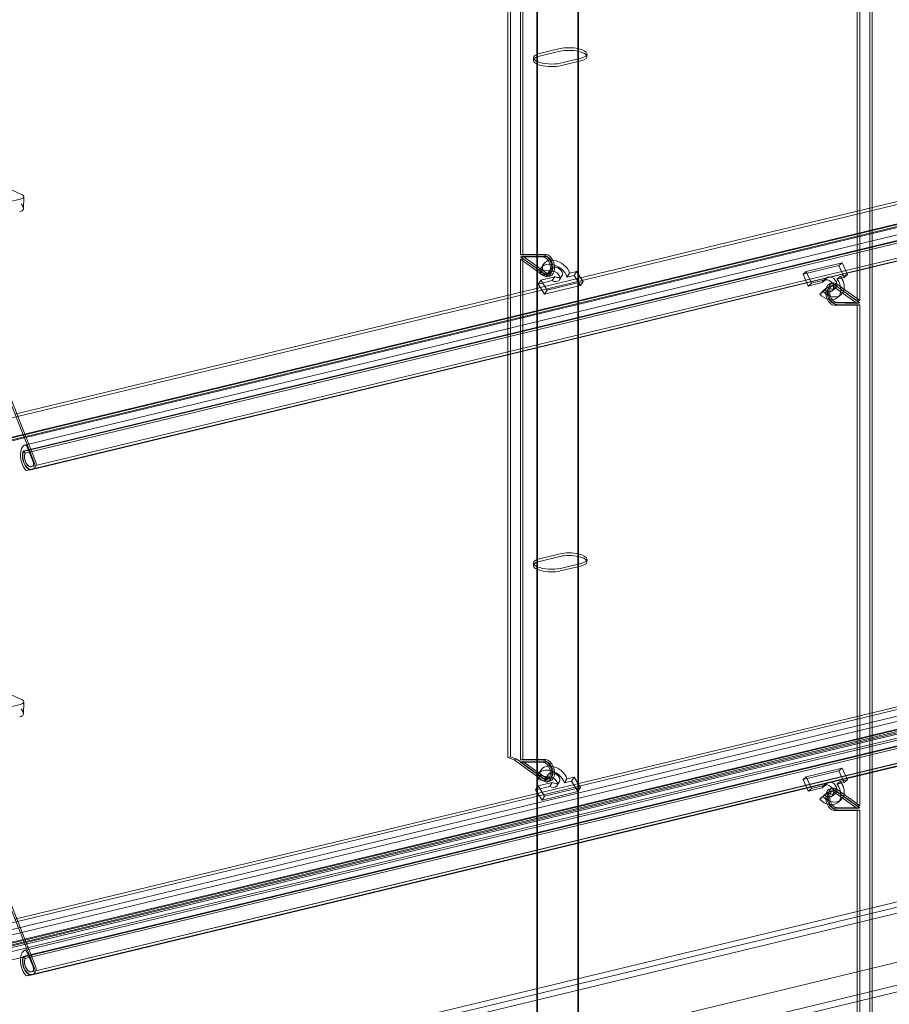
# Model space of a CAD drawing. Units: millimetres. Extents: x -23727 to 4048, y -3528 to 11768.
# Drawn here: x -13700 to -13569, y 9091 to 9240 of the extents above; entities that cross this region are included whole.
import ezdxf

# ---------------------------------------------------------------- set-up
doc = ezdxf.new("R2010")
doc.units = ezdxf.units.MM
doc.linetypes.add('GEN3', pattern=[6.25, 5, -1.25])
doc.layers.add('3', color=211, linetype='GEN3')

# ---------------------------------------------------------------- blocks, each defined once
blk = doc.blocks.new('A$C21ED7E2C')
at = {"color": 0, "linetype": 'Continuous', "lineweight": 0, "extrusion": (-2.77556e-17, 0.955096, 0.296295)}
for p, q in [((-1136.8, 928.3), (-1136.8, 140.21)), ((-1147.4, 186.39), (-1147.4, 898.58)), ((-1147.4, 186.39), (-1147.4, 898.58)), ((-1147.02, 186.49), (-1147.02, 898.67)), ((-1147.02, 186.49), (-1147.02, 898.67)), ((-1092.68, 101.59), (-1092.68, 813.11)), ((-1092.3, 101.68), (-1092.3, 813.2)), ((-1092.3, 101.68), (-1092.3, 813.2)), ((-1220.11, 233.75), (-716.21, 355.17)), ((-1220.69, 232.73), (-716.41, 354.25)), ((-1220.64, 232.68), (-716.36, 354.19)), ((-1220.41, 232.41), (-716.13, 353.93)), ((-1220.41, 232.41), (-716.13, 353.92)), ((-1219.42, 230.39), (-715.13, 351.91)), ((-1219.42, 230.39), (-715.14, 351.91)), ((-1258.61, 229.06), (-754.33, 350.58)), ((-1221.94, 238.33), (-754.43, 350.99)), ((-1220.23, 229.8), (-715.94, 351.32)), ((-1257.92, 226.18), (-753.64, 347.69)), ((-1257.82, 225.77), (-753.54, 347.28)), ((-1257.6, 226.38), (-753.32, 347.89)), ((-1257.41, 226.03), (-753.13, 347.54)), ((-1145.51, 262.44), (-1145.51, 338.19)), ((-1145.51, 262.44), (-1145.51, 338.19)), ((-1145.12, 262.53), (-1145.12, 338.28)), ((-1145.12, 262.53), (-1145.12, 338.28)), ((-1092.3, 260.59), (-791.9, 332.98)), ((-1092.3, 260.56), (-791.89, 332.95)), ((-1094.58, 255.42), (-1094.58, 331.17)), ((-1094.19, 255.52), (-1094.19, 331.26)), ((-1094.19, 255.52), (-1094.19, 331.26)), ((-1136.74, 326.25), (-1136.74, 292.07)), ((-1143.01, 324.74), (-1143.01, 291.69)), ((-1142.94, 324.76), (-1142.94, 291.66)), ((-1142.6, 292.87), (-1139.5, 293.61)), ((-1143.55, 291.85), (-1143.53, 292.25)), ((-1139.52, 293.22), (-1142.62, 292.47)), ((-1136.35, 292.16), (-1139.46, 291.41)), ((-1136.74, 292.07), (-1136.74, 249.85)), ((-1135.45, 292.39), (-1135.43, 292.78)), ((-1143.01, 291.69), (-1143.01, 248.34)), ((-1142.94, 291.66), (-1142.94, 248.35)), ((-1139.47, 291.02), (-1136.37, 291.77)), ((-1220.11, 157.34), (-716.21, 278.76)), ((-1220.69, 156.32), (-716.41, 277.84)), ((-1220.64, 156.27), (-716.36, 277.78)), ((-1220.41, 156), (-716.13, 277.52)), ((-1220.41, 156), (-716.13, 277.51)), ((-1219.42, 153.98), (-715.13, 275.5)), ((-1219.42, 153.98), (-715.14, 275.5)), ((-1259, 152.56), (-754.72, 274.08)), ((-1221.94, 161.93), (-754.82, 274.49)), ((-1220.23, 153.39), (-715.94, 274.91)), ((-754.28, 273.18), (-1258.56, 151.66)), ((-1220.93, 271.57), (-1224.08, 273.02)), ((-756.49, 271.86), (-1260.77, 150.34)), ((-1258.31, 149.68), (-754.02, 271.19)), ((-1257.99, 149.88), (-753.71, 271.39)), ((-1257.8, 149.53), (-753.52, 271.04)), ((-1220.67, 269.37), (-1220.59, 271.22)), ((-756.19, 270), (-1260.48, 148.48)), ((-754.36, 269.83), (-1258.64, 148.31)), ((-1258.21, 149.27), (-753.93, 270.78)), ((-1233.56, 267.87), (-1221.15, 270.85)), ((-754.07, 268.66), (-1258.36, 147.14)), ((-1218.99, 230.93), (-1233.32, 266.91)), ((-1233.28, 267.51), (-1218.77, 231.09)), ((-1145.51, 262.44), (-1145.12, 262.53)), ((-1145.51, 262.44), (-1145.12, 262.53)), ((-1142.05, 262.41), (-1145.51, 262.44)), ((-1142.05, 262.41), (-1145.51, 262.44)), ((-1145.12, 262.2), (-1145.51, 262.11)), ((-1145.12, 262.2), (-1145.51, 262.11)), ((-1141.99, 259.6), (-1145.51, 262.11)), ((-1145.51, 262.11), (-1141.99, 262.05)), ((-1145.51, 262.11), (-1141.99, 262.05)), ((-1141.99, 259.6), (-1145.51, 262.11)), ((-1141.66, 262.5), (-1145.12, 262.53)), ((-1141.66, 262.5), (-1145.12, 262.53)), ((-1145.12, 262.2), (-1141.6, 259.7)), ((-1141.6, 262.15), (-1145.12, 262.2)), ((-1145.12, 262.2), (-1141.6, 259.7)), ((-1141.6, 262.15), (-1145.12, 262.2)), ((-1142.05, 262.41), (-1141.66, 262.5)), ((-1142.05, 262.41), (-1141.66, 262.5)), ((-1141.99, 262.05), (-1141.6, 262.15)), ((-1141.99, 262.05), (-1141.6, 262.15)), ((-1145.12, 261.87), (-1145.51, 261.78)), ((-1145.12, 261.87), (-1145.51, 261.78)), ((-1145.51, 261.78), (-1142.05, 259.28)), ((-1145.51, 186.03), (-1145.51, 261.78)), ((-1145.51, 186.03), (-1145.51, 261.78)), ((-1145.51, 261.78), (-1142.05, 259.28)), ((-1145.12, 261.87), (-1141.66, 259.38)), ((-1145.12, 186.13), (-1145.12, 261.87)), ((-1145.12, 261.87), (-1141.66, 259.38)), ((-1145.12, 186.13), (-1145.12, 261.87)), ((-1141.99, 261.04), (-1142.38, 260.43)), ((-1102.77, 259.49), (-1097.34, 260.8)), ((-1102.27, 259.9), (-1096.84, 261.21)), ((-1097.34, 260.8), (-1096.84, 261.21)), ((-1097.34, 260.8), (-1096.56, 259.02)), ((-1096.84, 261.21), (-1096.06, 259.43)), ((-1142.53, 259.56), (-1142.14, 260.17)), ((-1142.53, 259.56), (-1141.37, 259.37)), ((-1140.3, 259.12), (-1142.44, 258.61)), ((-1142.14, 260.17), (-1140.98, 259.98)), ((-1142.05, 259.28), (-1141.66, 259.38)), ((-1142.05, 259.28), (-1141.66, 259.38)), ((-1141.99, 259.6), (-1141.6, 259.7)), ((-1141.99, 259.6), (-1141.6, 259.7)), ((-1141.5, 259.48), (-1141.11, 259.57)), ((-1141.41, 259.13), (-1141.02, 259.22)), ((-1141.37, 259.37), (-1140.98, 259.98)), ((-1140.91, 260.33), (-1141.3, 259.72)), ((-1140.69, 258.52), (-1140.3, 259.12)), ((-1139.22, 259.25), (-1139.61, 258.64)), ((-1138.47, 259.05), (-1138.08, 259.66)), ((-1137.4, 259.31), (-1138.47, 259.05)), ((-1137.01, 259.92), (-1138.08, 259.66)), ((-1137.4, 259.31), (-1137.01, 259.92)), ((-1136.41, 257.77), (-1137.4, 259.31)), ((-1136.02, 258.37), (-1137.01, 259.92)), ((-1102.77, 259.49), (-1102.28, 259.9)), ((-1102.25, 258.3), (-1102.77, 259.49)), ((-1102.28, 259.9), (-1102.27, 259.9)), ((-1101.5, 258.12), (-1102.27, 259.9)), ((-1102.21, 258.2), (-1096.17, 259.66)), ((-1102.19, 258.17), (-1096.15, 259.63)), ((-1097.63, 258.76), (-1097.13, 259.17)), ((-1096.06, 259.43), (-1097.13, 259.17)), ((-1096.56, 259.02), (-1096.06, 259.43)), ((-1096.17, 259.66), (-1094.58, 260.04)), ((-1096.15, 259.63), (-1094.58, 260.01)), ((-1094.58, 260.04), (-1092.3, 260.59)), ((-1094.58, 260.01), (-1092.3, 260.56)), ((-1219.55, 229.89), (-1102.19, 258.17)), ((-1219.32, 229.98), (-1102.21, 258.2)), ((-1142.83, 258), (-1142.44, 258.61)), ((-1140.69, 258.52), (-1142.83, 258)), ((-1142.83, 258), (-1141.84, 256.46)), ((-1142.44, 258.61), (-1141.45, 257.07)), ((-1141.84, 256.46), (-1136.41, 257.77)), ((-1141.45, 257.07), (-1136.02, 258.37)), ((-1136.41, 257.77), (-1136.02, 258.37)), ((-1101.99, 257.71), (-1102.25, 258.3)), ((-1099.85, 258.23), (-1101.99, 257.71)), ((-1101.99, 257.71), (-1101.5, 258.12)), ((-1099.35, 258.63), (-1101.5, 258.12)), ((-1099.85, 258.23), (-1099.35, 258.63)), ((-1099.65, 258.53), (-1099.15, 258.94)), ((-1098.29, 258.17), (-1098.68, 258.08)), ((-1098.2, 257.82), (-1098.59, 257.72)), ((-1097.73, 257.69), (-1098.1, 257.6)), ((-1097.73, 257.69), (-1098.1, 257.6)), ((-1097.65, 258.01), (-1098.04, 257.92)), ((-1097.65, 258.01), (-1098.04, 257.92)), ((-1098.04, 257.92), (-1094.58, 255.42)), ((-1097.71, 257.69), (-1097.73, 257.69)), ((-1097.71, 257.69), (-1097.73, 257.69)), ((-1094.54, 255.43), (-1097.71, 257.69)), ((-1094.54, 255.43), (-1097.71, 257.69)), ((-1097.65, 258.01), (-1094.58, 255.8)), ((-1097.65, 258.01), (-1094.58, 255.8)), ((-1096.95, 258.92), (-1097.63, 258.76)), ((-1096.56, 259.02), (-1096.95, 258.92)), ((-1141.84, 256.46), (-1141.45, 257.07)), ((-1100.21, 256.49), (-1099.52, 257.18)), ((-1100.21, 256.49), (-1099.72, 256.9)), ((-1099.72, 256.9), (-1099.03, 257.58)), ((-1099.52, 257.18), (-1099.03, 257.58)), ((-1098.37, 256.98), (-1097.87, 257.39)), ((-1098.1, 257.6), (-1094.58, 255.09)), ((-1097.56, 255.97), (-1097.06, 256.38)), ((-1092.3, 184.18), (-791.9, 256.57)), ((-1092.3, 184.15), (-791.89, 256.54)), ((-1097.71, 255.24), (-1098.1, 255.15)), ((-1097.71, 255.24), (-1098.1, 255.15)), ((-1094.58, 255.09), (-1098.1, 255.15)), ((-1097.65, 254.89), (-1098.04, 254.79)), ((-1097.65, 254.89), (-1098.04, 254.79)), ((-1094.58, 254.76), (-1098.04, 254.79)), ((-1097.71, 255.24), (-1094.72, 255.2)), ((-1097.71, 255.24), (-1094.72, 255.2)), ((-1094.19, 254.86), (-1097.65, 254.89)), ((-1094.19, 254.86), (-1097.65, 254.89)), ((-1094.72, 255.2), (-1094.19, 255.19)), ((-1094.72, 255.2), (-1094.19, 255.19)), ((-1094.58, 255.8), (-1094.19, 255.52)), ((-1094.58, 255.8), (-1094.19, 255.52)), ((-1094.19, 255.52), (-1094.58, 255.42)), ((-1094.19, 255.52), (-1094.58, 255.42)), ((-1094.58, 255.09), (-1094.19, 255.19)), ((-1094.58, 255.09), (-1094.19, 255.19)), ((-1094.58, 254.76), (-1094.19, 254.86)), ((-1094.58, 254.76), (-1094.19, 254.86)), ((-1094.58, 179.02), (-1094.58, 254.76)), ((-1094.19, 255.19), (-1094.54, 255.43)), ((-1094.19, 255.19), (-1094.54, 255.43)), ((-1094.19, 179.11), (-1094.19, 254.86)), ((-1094.19, 179.11), (-1094.19, 254.86)), ((-1136.74, 249.85), (-1136.74, 215.66)), ((-1143.01, 248.34), (-1143.01, 215.28)), ((-1142.94, 248.35), (-1142.94, 215.25)), ((-747.79, 245.88), (-1252.08, 124.36)), ((-746.84, 246.93), (-1251.12, 125.42)), ((-747.36, 245.07), (-1251.65, 123.56)), ((-740.27, 239.35), (-1244.56, 117.83)), ((-742.2, 235.41), (-1246.48, 113.9)), ((-1220.41, 232.41), (-1220.69, 232.73)), ((-1220.64, 232.68), (-1220.64, 232.68)), ((-1220.64, 232.68), (-1220.41, 232.41)), ((-1220.49, 233.66), (-1220.11, 233.75)), ((-1220.12, 233.37), (-1219.17, 231.13)), ((-1219.55, 229.89), (-1220.23, 229.8)), ((-1139.52, 216.81), (-1142.62, 216.06)), ((-1142.6, 216.46), (-1139.5, 217.21)), ((-1135.45, 215.98), (-1135.43, 216.37)), ((-1143.55, 215.45), (-1143.53, 215.84)), ((-1143.01, 215.28), (-1143.01, 171.93)), ((-1142.94, 215.25), (-1142.94, 171.94)), ((-1139.47, 214.61), (-1136.37, 215.36)), ((-1136.35, 215.75), (-1139.46, 215.01)), ((-1136.74, 215.66), (-1136.74, 173.44)), ((-830.4, 213.16), (-1136.11, 139.49)), ((-1220.93, 195.16), (-1224.08, 196.61)), ((-1233.56, 191.46), (-1221.15, 194.44)), ((-1220.67, 192.96), (-1220.59, 194.81)), ((-1233.28, 191.1), (-1218.77, 154.68)), ((-1218.99, 154.53), (-1233.32, 190.5)), ((-1147.02, 186.49), (-1147.4, 186.39)), ((-1147.02, 186.49), (-1147.4, 186.39)), ((-1147.4, 186.39), (-1146.44, 186.04)), ((-1147.4, 186.39), (-1146.44, 186.04)), ((-1146.05, 186.13), (-1147.02, 186.49)), ((-1146.05, 186.13), (-1147.02, 186.49)), ((-1146.05, 186.13), (-1146.44, 186.04)), ((-1146.05, 186.13), (-1146.44, 186.04)), ((-1146.44, 186.04), (-1142.05, 182.88)), ((-1146.44, 186.04), (-1142.05, 182.88)), ((-1146.05, 186.13), (-1141.66, 182.97)), ((-1146.05, 186.13), (-1141.66, 182.97)), ((-1145.51, 186.03), (-1145.12, 186.13)), ((-1145.51, 186.03), (-1145.12, 186.13)), ((-1142.05, 186), (-1145.51, 186.03)), ((-1142.05, 186), (-1145.51, 186.03)), ((-1145.51, 185.7), (-1145.12, 185.8)), ((-1145.51, 185.7), (-1145.12, 185.8)), ((-1141.99, 183.19), (-1145.51, 185.7)), ((-1145.51, 185.7), (-1141.99, 185.64)), ((-1145.51, 185.7), (-1141.99, 185.64)), ((-1141.99, 183.19), (-1145.51, 185.7)), ((-1141.66, 186.1), (-1145.12, 186.13)), ((-1141.66, 186.1), (-1145.12, 186.13)), ((-1145.12, 185.8), (-1141.6, 183.29)), ((-1141.6, 185.74), (-1145.12, 185.8)), ((-1145.12, 185.8), (-1141.6, 183.29)), ((-1141.6, 185.74), (-1145.12, 185.8)), ((-1142.05, 186), (-1141.66, 186.1)), ((-1142.05, 186), (-1141.66, 186.1)), ((-1141.99, 185.64), (-1141.6, 185.74)), ((-1141.99, 185.64), (-1141.6, 185.74)), ((-1102.27, 183.5), (-1096.84, 184.8)), ((-1097.34, 184.4), (-1096.84, 184.8)), ((-1096.84, 184.8), (-1096.06, 183.02)), ((-1142.92, 183.06), (-1142.53, 183.66)), ((-1142.37, 184.54), (-1142.76, 183.93)), ((-1142.53, 183.66), (-1141.37, 183.48)), ((-1141.99, 183.19), (-1141.6, 183.29)), ((-1141.99, 183.19), (-1141.6, 183.29)), ((-1141.76, 182.87), (-1141.37, 183.48)), ((-1141.3, 183.83), (-1141.69, 183.22)), ((-1141.5, 183.07), (-1141.11, 183.17)), ((-1137.4, 183.42), (-1138.46, 183.16)), ((-1137.79, 182.81), (-1137.4, 183.42)), ((-1136.41, 181.87), (-1137.4, 183.42)), ((-1102.77, 183.09), (-1097.34, 184.4)), ((-1102.77, 183.09), (-1102.28, 183.49)), ((-1102.28, 183.49), (-1102.27, 183.5)), ((-1101.5, 181.71), (-1102.27, 183.5)), ((-1102.21, 181.8), (-1096.17, 183.25)), ((-1102.19, 181.76), (-1096.15, 183.22)), ((-1097.34, 184.4), (-1096.56, 182.61)), ((-1096.17, 183.25), (-1094.58, 183.64)), ((-1096.15, 183.22), (-1094.58, 183.6)), ((-1094.58, 183.64), (-1092.3, 184.18)), ((-1094.58, 183.6), (-1092.3, 184.15)), ((-1219.55, 153.48), (-1102.19, 181.76)), ((-1219.32, 153.58), (-1102.21, 181.8)), ((-1143.22, 181.5), (-1142.83, 182.11)), ((-1141.07, 182.01), (-1143.22, 181.5)), ((-1142.92, 183.06), (-1141.76, 182.87)), ((-1140.68, 182.62), (-1142.83, 182.11)), ((-1142.83, 182.11), (-1141.84, 180.56)), ((-1142.05, 182.88), (-1141.66, 182.97)), ((-1142.05, 182.88), (-1141.66, 182.97)), ((-1141.84, 180.56), (-1136.41, 181.87)), ((-1141.41, 182.72), (-1141.02, 182.81)), ((-1141.07, 182.01), (-1140.68, 182.62)), ((-1139.61, 182.75), (-1140, 182.14)), ((-1138.85, 182.55), (-1138.46, 183.16)), ((-1137.79, 182.81), (-1138.85, 182.55)), ((-1136.8, 181.26), (-1137.79, 182.81)), ((-1136.8, 181.26), (-1136.41, 181.87)), ((-1102.25, 181.89), (-1102.77, 183.09)), ((-1101.99, 181.3), (-1102.25, 181.89)), ((-1099.85, 181.82), (-1101.99, 181.3)), ((-1101.99, 181.3), (-1101.5, 181.71)), ((-1099.35, 182.23), (-1101.5, 181.71)), ((-1099.85, 181.82), (-1099.35, 182.23)), ((-1099.65, 182.12), (-1099.15, 182.53)), ((-1098.29, 181.76), (-1098.68, 181.67)), ((-1097.63, 182.35), (-1097.13, 182.76)), ((-1096.95, 182.51), (-1097.63, 182.35)), ((-1096.06, 183.02), (-1097.13, 182.76)), ((-1096.56, 182.61), (-1096.95, 182.51)), ((-1096.56, 182.61), (-1096.06, 183.02)), ((-1143.22, 181.5), (-1142.23, 179.96)), ((-1142.23, 179.96), (-1136.8, 181.26)), ((-1142.23, 179.96), (-1141.84, 180.56)), ((-1100.21, 180.08), (-1099.52, 180.77)), ((-1100.21, 180.08), (-1099.72, 180.49)), ((-1099.72, 180.49), (-1099.03, 181.18)), ((-1099.52, 180.77), (-1099.03, 181.18)), ((-1098.2, 181.41), (-1098.59, 181.32)), ((-1098.37, 180.57), (-1097.87, 180.98)), ((-1097.73, 181.28), (-1098.1, 181.19)), ((-1097.73, 181.28), (-1098.1, 181.19)), ((-1098.1, 181.19), (-1094.58, 178.69)), ((-1097.65, 181.6), (-1098.04, 181.51)), ((-1097.65, 181.6), (-1098.04, 181.51)), ((-1098.04, 181.51), (-1094.58, 179.02)), ((-1097.71, 181.29), (-1097.73, 181.28)), ((-1097.71, 181.29), (-1097.73, 181.28)), ((-1094.54, 179.03), (-1097.71, 181.29)), ((-1094.54, 179.03), (-1097.71, 181.29)), ((-1097.65, 181.6), (-1094.58, 179.39)), ((-1097.65, 181.6), (-1094.58, 179.39)), ((-1097.71, 178.84), (-1098.1, 178.74)), ((-1097.71, 178.84), (-1098.1, 178.74)), ((-1094.58, 178.69), (-1098.1, 178.74)), ((-1097.71, 178.84), (-1094.72, 178.79)), ((-1097.71, 178.84), (-1094.72, 178.79)), ((-1097.56, 179.56), (-1097.06, 179.97)), ((-1094.72, 178.79), (-1094.19, 178.78)), ((-1094.72, 178.79), (-1094.19, 178.78)), ((-1094.58, 179.39), (-1094.19, 179.11)), ((-1094.58, 179.39), (-1094.19, 179.11)), ((-1094.19, 179.11), (-1094.58, 179.02)), ((-1094.19, 179.11), (-1094.58, 179.02)), ((-1094.58, 178.69), (-1094.19, 178.78)), ((-1094.58, 178.69), (-1094.19, 178.78)), ((-1094.19, 178.78), (-1094.54, 179.03)), ((-1094.19, 178.78), (-1094.54, 179.03)), ((-1097.65, 178.48), (-1098.04, 178.38)), ((-1097.65, 178.48), (-1098.04, 178.38)), ((-1094.58, 178.36), (-1098.04, 178.38)), ((-1094.19, 178.45), (-1097.65, 178.48)), ((-1094.19, 178.45), (-1097.65, 178.48)), ((-1094.58, 178.36), (-1094.19, 178.45)), ((-1094.58, 178.36), (-1094.19, 178.45)), ((-1094.58, 102.61), (-1094.58, 178.36)), ((-1094.19, 102.7), (-1094.19, 178.45)), ((-1094.19, 102.7), (-1094.19, 178.45)), ((-1136.74, 173.44), (-1136.74, 140.19)), ((-1143.01, 171.93), (-1143.01, 138.72)), ((-1142.94, 171.94), (-1142.94, 138.69)), ((-1220.49, 157.25), (-1220.11, 157.34)), ((-1220.12, 156.96), (-1219.17, 154.72)), ((-1220.41, 156), (-1220.69, 156.32)), ((-1220.64, 156.27), (-1220.64, 156.27)), ((-1220.64, 156.27), (-1220.41, 156)), ((-1219.55, 153.48), (-1220.23, 153.39))]:
    blk.add_line(p, q, dxfattribs=at)
at = {"color": 0, "linetype": 'Continuous', "lineweight": 0}
for centre, major_axis, ratio, start_param, end_param in [((-1137.94, 292.49), (-2.5, 0.11), 0.343024, -2.060791, -0.874283), ((-1141.05, 291.75), (2.5, -0.11), 0.343024, -3.373687, -0.874283), ((-1141.05, 291.75), (2.5, -0.11), 0.343024, -3.796554, -3.373687), ((-1141.05, 291.75), (2.5, -0.11), 0.343024, -4.015875, -3.796554), ((-1137.94, 292.49), (-2.5, 0.11), 0.343024, -2.909478, -2.060791), ((-1137.94, 292.49), (-2.5, 0.11), 0.343024, -4.015875, -2.909478), ((-1222.09, 271.29), (1.5, -0.07), 0.342624, -0.874122, 0.696674), ((-1141.8, 260.76), (0.39, -1.63), 0.602623, -0.611237, 2.992044), ((-1141.8, 260.76), (0.39, -1.63), 0.602623, -0.611237, 2.992044), ((-1141.42, 260.85), (0.39, -1.63), 0.602623, -0.611237, 2.992044), ((-1141.42, 260.85), (0.39, -1.63), 0.602623, -0.611237, 2.992044), ((-1141.42, 260.85), (0.31, -1.28), 0.602623, -0.606373, 2.987179), ((-1141.42, 260.85), (0.31, -1.28), 0.602623, -0.606373, 2.987179), ((-1140.48, 259.22), (-1.9, 1.21), 0.690766, -2.490354, 0.558208), ((-1140.09, 259.83), (-1.9, 1.21), 0.690766, -2.490354, 0.558208), ((-1098.51, 258.16), (-0.639, 0.774), 0.765712, -2.306479, 0.466408), ((-1099.01, 257.75), (-0.639, 0.774), 0.765712, -0.431632, 0.466408), ((-1099.01, 257.75), (-0.639, 0.774), 0.765712, -1.678443, -0.431632), ((-1097.9, 256.54), (-0.31, 1.28), 0.602623, 0.254213, 0.769659), ((-1097.9, 256.54), (-0.31, 1.28), 0.602623, 0.254213, 0.769659), ((-1097.9, 256.54), (-0.31, 1.28), 0.602623, 0, 0.254213), ((-1097.9, 256.54), (-0.31, 1.28), 0.602623, 0, 0.254213), ((-1099.01, 257.75), (-0.639, 0.774), 0.765712, -2.266457, -1.678443), ((-1097.9, 256.54), (-0.31, 1.28), 0.602623, -0.458031, 0), ((-1097.9, 256.54), (-0.31, 1.28), 0.602623, -0.458031, 0), ((-1099.01, 257.75), (-0.639, 0.774), 0.765712, -2.70996, -2.266457), ((-1098.51, 258.16), (0.639, -0.774), 0.765712, 0.058512, 0.835114), ((-1097.9, 256.54), (-0.31, 1.28), 0.602623, -0.606373, -0.458031), ((-1097.9, 256.54), (-0.31, 1.28), 0.602623, -0.606373, -0.458031), ((-1099.01, 257.75), (0.639, -0.774), 0.765712, -1.450642, 0.431632), ((-1098.51, 258.16), (0.639, -0.774), 0.765712, -1.450642, 0.058512), ((-1097.9, 256.54), (0.31, -1.28), 0.602623, -2.371933, -0.965685), ((-1097.9, 256.54), (0.31, -1.28), 0.602623, -2.371933, -0.965685), ((-1097.9, 256.54), (0.31, -1.28), 0.602623, -0.965685, -0.154413), ((-1097.9, 256.54), (0.31, -1.28), 0.602623, -0.965685, -0.154413), ((-1219.71, 231.6), (0.41, -1.7), 0.602623, -2.43082, -0.233255), ((-1219.71, 231.6), (0.29, -1.21), 0.602623, -2.428174, 0.79411), ((-1219.02, 230.91), (-0.0132, 0.0546), 0.602623, -2.347482, -1.336973), ((-1141.05, 215.34), (2.5, -0.11), 0.343024, -3.796554, -3.373687), ((-1141.05, 215.34), (2.5, -0.11), 0.343024, -4.015875, -3.796554), ((-1137.94, 216.09), (-2.5, 0.11), 0.343024, -2.060791, -0.874283), ((-1137.94, 216.09), (-2.5, 0.11), 0.343024, -2.909478, -2.060791), ((-1137.94, 216.09), (-2.5, 0.11), 0.343024, -4.015875, -2.909478), ((-1141.05, 215.34), (2.5, -0.11), 0.343024, -3.373687, -0.874283), ((-1222.09, 194.88), (1.5, -0.07), 0.342624, -0.874122, 0.696674), ((-1140.48, 183.33), (-1.9, 1.21), 0.690766, -2.490354, 0.558208), ((-1141.8, 184.35), (0.39, -1.63), 0.602623, -0.611237, 2.992044), ((-1141.8, 184.35), (0.39, -1.63), 0.602623, -0.611237, 2.992044), ((-1141.42, 184.45), (0.39, -1.63), 0.602623, -0.611237, 2.992044), ((-1141.42, 184.45), (0.39, -1.63), 0.602623, -0.611237, 2.992044), ((-1141.42, 184.45), (0.31, -1.28), 0.602623, -0.606373, 2.987179), ((-1141.42, 184.45), (0.31, -1.28), 0.602623, -0.606373, 2.987179), ((-1140.87, 182.72), (-1.9, 1.21), 0.690766, -2.490354, 0.558208), ((-1099.01, 181.35), (-0.639, 0.774), 0.765712, -0.431632, 0.466408), ((-1098.51, 181.76), (-0.639, 0.774), 0.765712, -2.306479, 0.466408), ((-1099.01, 181.35), (-0.639, 0.774), 0.765712, -1.678443, -0.431632), ((-1099.01, 181.35), (-0.639, 0.774), 0.765712, -2.266457, -1.678443), ((-1099.01, 181.35), (0.639, -0.774), 0.765712, -1.450642, 0.431632), ((-1098.51, 181.76), (0.639, -0.774), 0.765712, -1.450642, 0.058512), ((-1097.9, 180.13), (0.31, -1.28), 0.602623, -2.371933, -0.965685), ((-1097.9, 180.13), (0.31, -1.28), 0.602623, -2.371933, -0.965685), ((-1097.9, 180.13), (-0.31, 1.28), 0.602623, 0.254213, 0.769659), ((-1097.9, 180.13), (-0.31, 1.28), 0.602623, 0.254213, 0.769659), ((-1097.9, 180.13), (-0.31, 1.28), 0.602623, 0, 0.254213), ((-1097.9, 180.13), (-0.31, 1.28), 0.602623, 0, 0.254213), ((-1097.9, 180.13), (-0.31, 1.28), 0.602623, -0.458031, 0), ((-1097.9, 180.13), (-0.31, 1.28), 0.602623, -0.458031, 0), ((-1099.01, 181.35), (-0.639, 0.774), 0.765712, -2.70996, -2.266457), ((-1098.51, 181.76), (0.639, -0.774), 0.765712, 0.058512, 0.835114), ((-1097.9, 180.13), (-0.31, 1.28), 0.602623, -0.606373, -0.458031), ((-1097.9, 180.13), (-0.31, 1.28), 0.602623, -0.606373, -0.458031), ((-1097.9, 180.13), (0.31, -1.28), 0.602623, -0.965685, -0.154413), ((-1097.9, 180.13), (0.31, -1.28), 0.602623, -0.965685, -0.154413), ((-1219.71, 155.2), (0.41, -1.7), 0.602623, -2.43082, -0.233255), ((-1219.71, 155.2), (0.29, -1.21), 0.602623, -2.428174, 0.79411), ((-1219.02, 154.51), (-0.0132, 0.0546), 0.602623, -2.347482, -1.336973)]:
    blk.add_ellipse(centre, major_axis=major_axis, ratio=ratio, start_param=start_param, end_param=end_param, dxfattribs=at)
at = {"color": 0, "linetype": 'Continuous', "lineweight": 0, "extrusion": (6.2615e-17, -2.80501e-16, -1)}
for centre, start_param, end_param in [((-1137.93, 292.89), -2.26731, -1.088523), ((-1137.93, 292.89), -1.088523, 0.874283), ((-1137.93, 216.48), -2.26731, -1.088523), ((-1137.93, 216.48), -1.088523, 0.874283)]:
    blk.add_ellipse(centre, major_axis=(2.5, -0.11), ratio=0.343024, start_param=start_param, end_param=end_param, dxfattribs=at)
at = {"color": 0, "linetype": 'Continuous', "lineweight": 0, "extrusion": (-2.46901e-17, -3.32314e-16, -1)}
for centre, start_param, end_param in [((-1141.03, 292.14), -0.673437, 0.643975), ((-1141.03, 292.14), 0.643975, 0.874283), ((-1141.03, 292.14), -0.71385, -0.673437), ((-1141.03, 292.14), -2.26731, -0.71385), ((-1141.03, 215.73), -0.673437, 0.643975), ((-1141.03, 215.73), 0.643975, 0.874283), ((-1141.03, 215.73), -0.71385, -0.673437), ((-1141.03, 215.73), -2.26731, -0.71385)]:
    blk.add_ellipse(centre, major_axis=(-2.5, 0.11), ratio=0.343024, start_param=start_param, end_param=end_param, dxfattribs=at)
at = {"color": 0, "linetype": 'Continuous', "lineweight": 0, "extrusion": (1.92281e-16, 2.69469e-16, -1)}
for centre in [(-1222.17, 269.41), (-1222.17, 193)]:
    blk.add_ellipse(centre, major_axis=(1.5, -0.07), ratio=0.342624, start_param=0.144394, end_param=0.874122, dxfattribs=at)
at = {"color": 0, "linetype": 'Continuous', "lineweight": 0, "extrusion": (2.69345e-16, 7.80389e-18, -1)}
for centre, major_axis, start_param, end_param in [((-1141.8, 260.76), (-0.31, 1.28), 0.154413, 3.747965), ((-1141.8, 260.76), (-0.31, 1.28), 0.154413, 3.747965), ((-1097.9, 256.54), (-0.39, 1.63), 0, 0.611237), ((-1097.9, 256.54), (-0.39, 1.63), 0, 0.611237), ((-1141.8, 184.35), (-0.31, 1.28), 0.154413, 3.747965), ((-1141.8, 184.35), (-0.31, 1.28), 0.154413, 3.747965), ((-1097.9, 180.13), (-0.39, 1.63), 0, 0.611237), ((-1097.9, 180.13), (-0.39, 1.63), 0, 0.611237)]:
    blk.add_ellipse(centre, major_axis=major_axis, ratio=0.602623, start_param=start_param, end_param=end_param, dxfattribs=at)
at = {"color": 0, "linetype": 'Continuous', "lineweight": 0, "extrusion": (7.01313e-17, -4.48882e-17, -1)}
for centre in [(-1140.06, 259.79), (-1140.45, 183.29)]:
    blk.add_ellipse(centre, major_axis=(-0.846, 0.541), ratio=0.690766, start_param=-0.508066, end_param=4.550577, dxfattribs=at)
at = {"color": 0, "linetype": 'Continuous', "lineweight": 0, "extrusion": (1.55225e-16, -6.63993e-17, -1)}
for centre in [(-1140.45, 259.18), (-1140.84, 182.68)]:
    blk.add_ellipse(centre, major_axis=(-0.846, 0.541), ratio=0.690766, start_param=-0.508066, end_param=4.550577, dxfattribs=at)
at = {"color": 0, "linetype": 'Continuous', "lineweight": 0, "extrusion": (1.4505e-16, -1.32209e-16, -1)}
blk.add_ellipse((-1098.49, 258.11), major_axis=(1.43, -1.74), ratio=0.765712, start_param=-1.547778, end_param=-0.563943, dxfattribs=at)
at = {"color": 0, "linetype": 'Continuous', "lineweight": 0, "extrusion": (3.36316e-16, -3.31583e-17, -1)}
blk.add_ellipse((-1098.28, 256.44), major_axis=(-0.39, 1.63), ratio=0.602623, start_param=-0.824535, end_param=0.611237, dxfattribs=at)
at = {"color": 0, "linetype": 'Continuous', "lineweight": 0, "extrusion": (2.409e-16, -1.70351e-16, -1)}
blk.add_ellipse((-1098.28, 256.44), major_axis=(-0.31, 1.28), ratio=0.602623, start_param=-0.487571, end_param=0.606373, dxfattribs=at)
at = {"color": 0, "linetype": 'Continuous', "lineweight": 0, "extrusion": (6.69707e-17, -4.09622e-17, -1)}
for centre in [(-1097.9, 256.54), (-1097.9, 256.54), (-1097.9, 180.13), (-1097.9, 180.13)]:
    blk.add_ellipse(centre, major_axis=(-0.39, 1.63), ratio=0.602623, start_param=-0.758499, end_param=-0.19824, dxfattribs=at)
at = {"color": 0, "linetype": 'Continuous', "lineweight": 0, "extrusion": (2.69832e-16, 6.50214e-17, -1)}
for centre in [(-1097.9, 256.54), (-1097.9, 256.54), (-1097.9, 180.13), (-1097.9, 180.13)]:
    blk.add_ellipse(centre, major_axis=(-0.39, 1.63), ratio=0.602623, start_param=-0.19824, end_param=0, dxfattribs=at)
at = {"color": 0, "linetype": 'Continuous', "lineweight": 0, "extrusion": (-5.03154e-17, -1.13472e-16, -1)}
for centre in [(-1098.99, 257.7), (-1098.99, 181.3)]:
    blk.add_ellipse(centre, major_axis=(1.43, -1.74), ratio=0.765712, start_param=-1.547778, end_param=0, dxfattribs=at)
at = {"color": 0, "linetype": 'Continuous', "lineweight": 0, "extrusion": (2.0286e-16, 5.94087e-17, -1)}
for centre in [(-1098.99, 257.7), (-1098.99, 181.3)]:
    blk.add_ellipse(centre, major_axis=(1.43, -1.74), ratio=0.765712, start_param=0, end_param=1.500784, dxfattribs=at)
at = {"color": 0, "linetype": 'Continuous', "lineweight": 0, "extrusion": (1.63787e-16, 6.31562e-17, -1)}
blk.add_ellipse((-1098.49, 258.11), major_axis=(1.43, -1.74), ratio=0.765712, start_param=-0.229816, end_param=1.500784, dxfattribs=at)
at = {"color": 0, "linetype": 'Continuous', "lineweight": 0, "extrusion": (8.09497e-17, 1.95064e-17, -1)}
blk.add_ellipse((-1098.28, 256.44), major_axis=(-0.39, 1.63), ratio=0.602623, start_param=-1.853604, end_param=-0.824535, dxfattribs=at)
at = {"color": 0, "linetype": 'Continuous', "lineweight": 0, "extrusion": (2.2887e-16, -1.94932e-18, -1)}
blk.add_ellipse((-1098.28, 256.44), major_axis=(-0.31, 1.28), ratio=0.602623, start_param=-2.05614, end_param=-0.487571, dxfattribs=at)
at = {"color": 0, "linetype": 'Continuous', "lineweight": 0, "extrusion": (3.23311e-16, 2.08082e-17, -1)}
for centre in [(-1097.9, 256.54), (-1097.9, 256.54), (-1097.9, 180.13), (-1097.9, 180.13)]:
    blk.add_ellipse(centre, major_axis=(-0.39, 1.63), ratio=0.602623, start_param=-2.383093, end_param=-0.758499, dxfattribs=at)
at = {"color": 0, "linetype": 'Continuous', "lineweight": 0, "extrusion": (6.69036e-17, -1.24714e-16, -1)}
blk.add_ellipse((-1098.49, 258.11), major_axis=(1.43, -1.74), ratio=0.765712, start_param=-0.563943, end_param=-0.229816, dxfattribs=at)
at = {"color": 0, "linetype": 'Continuous', "lineweight": 0, "extrusion": (-1.44663e-17, -1.17686e-16, -1)}
blk.add_ellipse((-1098.28, 256.44), major_axis=(0.39, -1.63), ratio=0.602623, start_param=0.149549, end_param=1.287989, dxfattribs=at)
at = {"color": 0, "linetype": 'Continuous', "lineweight": 0, "extrusion": (1.60925e-16, -7.54222e-17, -1)}
blk.add_ellipse((-1098.28, 256.44), major_axis=(0.31, -1.28), ratio=0.602623, start_param=0.154413, end_param=1.085452, dxfattribs=at)
at = {"color": 0, "linetype": 'Continuous', "lineweight": 0, "extrusion": (1.34429e-16, -2.47068e-17, -1)}
for centre in [(-1097.9, 256.54), (-1097.9, 256.54), (-1097.9, 180.13), (-1097.9, 180.13)]:
    blk.add_ellipse(centre, major_axis=(0.39, -1.63), ratio=0.602623, start_param=0.149549, end_param=0.758499, dxfattribs=at)
at = {"color": 0, "linetype": 'Continuous', "lineweight": 0, "extrusion": (1.35403e-16, 8.97282e-17, -1)}
for centre in [(-1219.71, 231.6), (-1219.71, 155.2)]:
    blk.add_ellipse(centre, major_axis=(-0.52, 2.18), ratio=0.602623, start_param=-2.387641, end_param=-0.270707, dxfattribs=at)
at = {"color": 0, "linetype": 'Continuous', "lineweight": 0, "extrusion": (3.09332e-16, -3.96604e-17, -1)}
for centre in [(-1219.71, 231.6), (-1219.71, 155.2)]:
    blk.add_ellipse(centre, major_axis=(0.39, -1.62), ratio=0.602623, start_param=-0.79411, end_param=2.428174, dxfattribs=at)
at = {"color": 0, "linetype": 'Continuous', "lineweight": 0, "extrusion": (2.42849e-16, 5.85193e-17, -1)}
for centre in [(-1219.71, 231.6), (-1219.71, 155.2)]:
    blk.add_ellipse(centre, major_axis=(0.29, -1.22), ratio=0.602623, start_param=-0.265081, end_param=2.43082, dxfattribs=at)
at = {"color": 0, "linetype": 'Continuous', "lineweight": 0, "extrusion": (2.29357e-16, 5.52682e-17, -1)}
for centre in [(-1220.38, 233.17), (-1220.38, 156.76)]:
    blk.add_ellipse(centre, major_axis=(-0.117, 0.486), ratio=0.602623, start_param=-0.270707, end_param=1.301783, dxfattribs=at)
at = {"color": 0, "linetype": 'Continuous', "lineweight": 0, "extrusion": (3.10307e-16, 7.47746e-17, -1)}
for centre in [(-1219.43, 230.93), (-1219.43, 154.52)]:
    blk.add_ellipse(centre, major_axis=(0.117, -0.486), ratio=0.602623, start_param=-1.839809, end_param=-0.265081, dxfattribs=at)
at = {"color": 0, "linetype": 'Continuous', "lineweight": 0, "extrusion": (1.4792e-16, -2.14557e-17, -1)}
for centre in [(-1219.02, 230.91), (-1219.02, 154.51)]:
    blk.add_ellipse(centre, major_axis=(0.112, -0.463), ratio=0.602623, start_param=-1.804619, end_param=-0.79411, dxfattribs=at)
at = {"color": 0, "linetype": 'Continuous', "lineweight": 0, "extrusion": (9.54159e-17, 1.37193e-16, -1)}
blk.add_ellipse((-1098.28, 180.04), major_axis=(-0.39, 1.63), ratio=0.602623, start_param=-0.824535, end_param=0.611237, dxfattribs=at)
at = {"color": 0, "linetype": 'Continuous', "lineweight": 0, "extrusion": (1.70207e-16, -7.54731e-17, -1)}
blk.add_ellipse((-1098.49, 181.71), major_axis=(1.43, -1.74), ratio=0.765712, start_param=-1.547778, end_param=-0.563943, dxfattribs=at)
at = {"color": 0, "linetype": 'Continuous', "lineweight": 0, "extrusion": (1.27387e-16, -1.10799e-16, -1)}
blk.add_ellipse((-1098.49, 181.71), major_axis=(1.43, -1.74), ratio=0.765712, start_param=-0.229816, end_param=1.500784, dxfattribs=at)
at = {"color": 0, "linetype": 'Continuous', "lineweight": 0, "extrusion": (1.47433e-16, -7.86733e-17, -1)}
blk.add_ellipse((-1098.28, 180.04), major_axis=(-0.39, 1.63), ratio=0.602623, start_param=-1.853604, end_param=-0.824535, dxfattribs=at)
at = {"color": 0, "linetype": 'Continuous', "lineweight": 0, "extrusion": (1.21424e-16, 2.92596e-17, -1)}
blk.add_ellipse((-1098.28, 180.04), major_axis=(-0.31, 1.28), ratio=0.602623, start_param=-2.05614, end_param=-0.487571, dxfattribs=at)
at = {"color": 0, "linetype": 'Continuous', "lineweight": 0, "extrusion": (1.2045e-16, -8.51754e-17, -1)}
blk.add_ellipse((-1098.28, 180.04), major_axis=(-0.31, 1.28), ratio=0.602623, start_param=-0.487571, end_param=0.606373, dxfattribs=at)
at = {"color": 0, "linetype": 'Continuous', "lineweight": 0, "extrusion": (3.9073e-17, -3.74746e-18, -1)}
blk.add_ellipse((-1098.49, 181.71), major_axis=(1.43, -1.74), ratio=0.765712, start_param=-0.563943, end_param=-0.229816, dxfattribs=at)
at = {"color": 0, "linetype": 'Continuous', "lineweight": 0, "extrusion": (-4.87331e-19, -5.72175e-17, -1)}
blk.add_ellipse((-1098.28, 180.04), major_axis=(0.39, -1.63), ratio=0.602623, start_param=0.149549, end_param=1.287989, dxfattribs=at)
at = {"color": 0, "linetype": 'Continuous', "lineweight": 0, "extrusion": (1.06958e-16, -8.84265e-17, -1)}
blk.add_ellipse((-1098.28, 180.04), major_axis=(0.31, -1.28), ratio=0.602623, start_param=0.154413, end_param=1.085452, dxfattribs=at)
at = {"color": 0, "linetype": 'Continuous', "lineweight": 0}
for points in [[(-1220.69, 269.27), (-1220.67, 269.31), (-1220.67, 269.36), (-1220.68, 269.5), (-1220.7, 269.57), (-1220.77, 269.82), (-1220.87, 270), (-1220.99, 270.16)], [(-1220.69, 192.86), (-1220.67, 192.9), (-1220.67, 192.96), (-1220.68, 193.09), (-1220.7, 193.16), (-1220.77, 193.41), (-1220.87, 193.59), (-1220.99, 193.75)]]:
    blk.add_open_spline(points, degree=3, knots=[2.951409, 2.951409, 2.951409, 2.951409, 3.28761, 3.28761, 3.623811, 3.623811, 4.296214, 4.296214, 4.296214, 4.296214], dxfattribs=at)

msp = doc.modelspace()

# ---------------------------------------------------------------- block references
at = {"layer": '3'}
msp.add_blockref('A$C21ED7E2C', (-12479.1213, 8942.411), dxfattribs=at)

doc.saveas('drawing.dxf')
